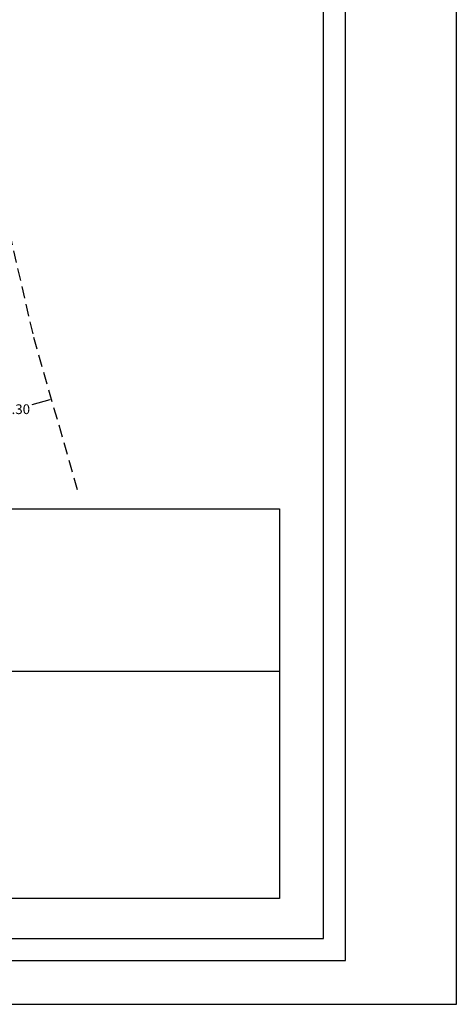
# Model space of a CAD drawing. Extents: x 189230 to 189453, y 1667468 to 1667783.
# Drawn here: x 189408 to 189453, y 1667468 to 1667569 of the extents above; entities that cross this region are included whole.
import ezdxf

# ---------------------------------------------------------------- set-up
doc = ezdxf.new("R2010")
doc.units = 0
doc.header["$LTSCALE"] = 5
doc.header["$MEASUREMENT"] = 0
doc.header["$PDMODE"] = 2
doc.linetypes.add('DASHED2', pattern=[0.375, 0.25, -0.125])
doc.layers.get('0').update_dxf_attribs({"linetype": 'CONTINUOUS'})
doc.layers.get('DEFPOINTS').update_dxf_attribs({"linetype": 'CONTINUOUS'})
for name, color, linetype in [('PRINT_A4_A3', 7, 'CONTINUOUS'), ('T-DIM', 1, 'CONTINUOUS'), ('T-MFIO-EXI', 7, 'DASHED2'), ('T-TEXTP', 7, 'CONTINUOUS')]:
    doc.layers.add(name, color=color, linetype=linetype)
doc.dimstyles.get("Standard").update_dxf_attribs({"dimtxt": 1, "dimasz": 0.18, "dimexe": 0.18, "dimexo": 0.0625, "dimgap": 0.09, "dimtad": 0, "dimtih": 1, "dimtoh": 1, "dimzin": 0, "dimdsep": 46, "dimtxsty": 'Standard', "dimcen": 0.09, "dimse1": 1, "dimse2": 1, "dimadec": 0, "dimazin": 0, "dimtfac": 1, "dimtofl": 0, "dimtmove": 0, "dimatfit": 0, "dimfxl": 0, "dimtolj": 1, "dimtzin": 0, "dimarcsym": 0})

# ---------------------------------------------------------------- blocks, each defined once
blk = doc.blocks.new('*D27')
at = {"layer": 'DEFPOINTS', "color": 0}
for p in [(189411.52, 1667530.31), (189411.52, 1667530.31), (189404.5, 1667528.29)]:
    blk.add_point(p, dxfattribs=at)
at = {"layer": 'T-TEXTP', "color": 0, "lineweight": -2}
for p, q in [((189411.35, 1667530.26), (189409.52, 1667529.74)), ((189404.67, 1667528.34), (189406.5, 1667528.87))]:
    blk.add_line(p, q, dxfattribs=at)
at = {"layer": 'T-TEXTP', "color": 0}
for points in [[(189411.34, 1667530.29), (189411.35, 1667530.23), (189411.52, 1667530.31)], [(189404.67, 1667528.37), (189404.68, 1667528.31), (189404.5, 1667528.29)]]:
    blk.add_solid(points, dxfattribs=at)
at = {"layer": 'T-TEXTP', "color": 0, "insert": (189408.01, 1667529.3), "char_height": 1, "attachment_point": 5}
blk.add_mtext('\\A1;7.30', dxfattribs=at)
blk = doc.blocks.new('A3')
at = {"layer": 'DEFPOINTS'}
blk.add_lwpolyline([(0, 0), (297, 0), (297, 420), (0, 420)], close=True, dxfattribs=at)
blk = doc.blocks.new('A3_seloUPV')
at = {"color": 7}
for p, q in [((181101.57, 1666849.45), (181101.57, 1667250.21)), ((180832.75, 1666849.45), (181101.57, 1666849.45))]:
    blk.add_line(p, q, dxfattribs=at)
at = {"layer": 'PRINT_A4_A3'}
for p, q in [((180928.12, 1666911.16), (181092.54, 1666911.16)), ((181092.54, 1666911.16), (181092.54, 1666857.89)), ((181092.54, 1666857.89), (180928.12, 1666857.89))]:
    blk.add_line(p, q, dxfattribs=at)
at = {"layer": 'T-DIM', "color": 1}
for p, q in [((181098.57, 1666852.45), (181098.57, 1667247.21)), ((180835.75, 1666852.45), (181098.57, 1666852.45))]:
    blk.add_line(p, q, dxfattribs=at)
at = {"layer": 'T-TEXTP'}
blk.add_line((180928.12, 1666888.99), (181092.54, 1666888.99), dxfattribs=at)
blk.add_blockref('A3', (180819.72, 1666843.45))

msp = doc.modelspace()

# ---------------------------------------------------------------- linework, layer by layer
at = {"layer": 'T-MFIO-EXI'}
for p, q in [((189402.58, 1667567.474), (189409.682, 1667536.69)), ((189409.682, 1667536.69), (189414.182, 1667521.063))]:
    msp.add_line(p, q, dxfattribs=at)

# ---------------------------------------------------------------- block references
at = {"xscale": 0.75, "yscale": 0.75, "zscale": 0.75}
msp.add_blockref('A3_seloUPV', (53615.524, 417335.698), dxfattribs=at)

# ---------------------------------------------------------------- dimensions: what is measured, and where the dimension line sits
at = {"layer": 'T-TEXTP'}
dim = msp.add_aligned_dim(p1=(189404.502, 1667528.292), p2=(189411.518, 1667530.313), distance=0, dimstyle='Standard', dxfattribs=at)
dim.commit()
dim.dimension.update_dxf_attribs({"geometry": '*D27', "text_midpoint": (189408.01, 1667529.302)})

doc.saveas('drawing.dxf')
